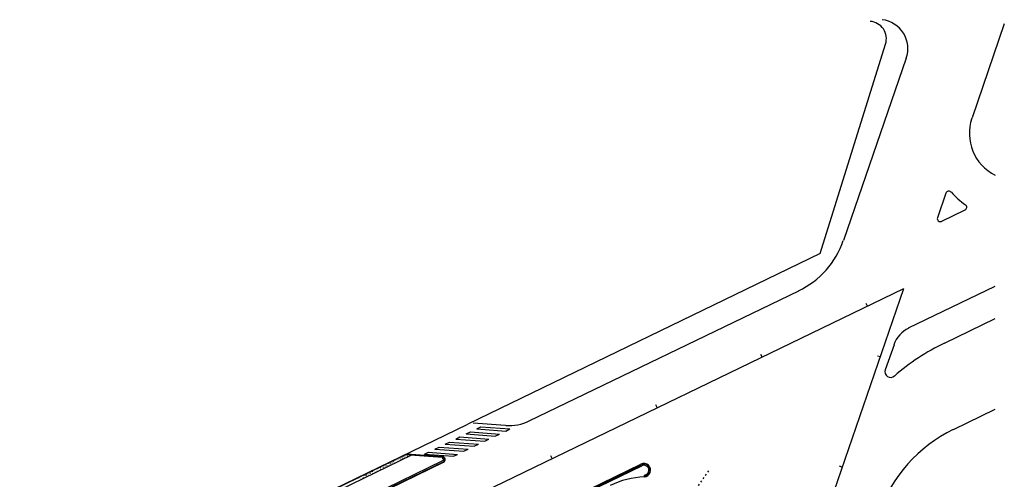
# Model space of a CAD drawing. Extents: x 433 to 870, y -243 to 221.
# Drawn here: x 701 to 870, y -90 to -11 of the extents above; entities that cross this region are included whole.
import ezdxf

# ---------------------------------------------------------------- set-up
doc = ezdxf.new("R2010")
doc.units = 0
doc.header["$MEASUREMENT"] = 0
doc.linetypes.add('TRACEJAD', pattern=[1, 0.3, -0.4, 0.3])
for name, color, linetype in [('A-BORDO', 2, 'CONTINUOUS'), ('A-COB-5', 26, 'CONTINUOUS'), ('A-EIXO', 7, 'CONTINUOUS')]:
    doc.layers.add(name, color=color, linetype=linetype)

msp = doc.modelspace()

# ---------------------------------------------------------------- linework, layer by layer
at = {"layer": 'A-BORDO', "color": 30, "linetype": 'CONTINUOUS'}
for p, q in [((870.15, -11.89), (864.64, -28.04)), ((853.34, -17.78), (842.57, -49.04)), ((860.16, -40.93), (858.71, -45.17)), ((859.43, -45.76), (863.44, -43.81)), ((853.75, -64.05), (868.6, -56.87)), ((788.74, -79.99), (834.93, -57.68)), ((859.92, -66.64), (868.6, -62.44)), ((851.25, -66.92), (849.75, -71.21)), ((861.43, -81.47), (868.6, -78)), ((784.68, -80.76), (779.11, -80.37)), ((784.68, -80.76), (779.11, -80.37)), ((707.2, -136.03), (807.88, -87.41))]:
    msp.add_line(p, q, dxfattribs=at)
at = {"layer": 'A-BORDO', "color": 1, "linetype": 'CONTINUOUS'}
for p, q in [((838.62, -51.27), (849.8, -15.37)), ((838.62, -51.27), (778.18, -80.57)), ((753.32, -92.62), (778.18, -80.57)), ((773.86, -86.26), (767.51, -85.81)), ((773.87, -86.12), (767.77, -85.69)), ((707.24, -136.12), (807.92, -87.5)), ((707.33, -136.3), (808.01, -87.68)), ((740.63, -102.92), (773.92, -86.8)), ((740.72, -103.1), (774.01, -86.98)), ((740.76, -103.19), (774.05, -87.07)), ((773.87, -86.12), (773.85, -86.42)), ((808.42, -89.29, -254.42), (808.43, -89.59, -254.42))]:
    msp.add_line(p, q, dxfattribs=at)
at = {"layer": 'A-BORDO', "color": 171, "linetype": 'CONTINUOUS'}
for p, q in [((779.72, -81.35), (780.44, -81)), ((780.44, -81), (785.41, -81.37)), ((777.93, -82.22), (778.64, -81.87)), ((777.93, -82.22), (782.9, -82.59)), ((778.64, -81.87), (783.61, -82.24)), ((779.72, -81.35), (784.69, -81.72)), ((782.9, -82.59), (783.61, -82.24)), ((784.69, -81.72), (785.41, -81.37)), ((774.34, -83.95), (775.06, -83.61)), ((774.34, -83.95), (779.31, -84.33)), ((775.06, -83.61), (780.03, -83.98)), ((776.13, -83.09), (776.85, -82.74)), ((776.13, -83.09), (781.11, -83.46)), ((776.85, -82.74), (781.82, -83.11)), ((779.31, -84.33), (780.03, -83.98)), ((781.11, -83.46), (781.82, -83.11)), ((770.76, -85.69), (771.47, -85.34)), ((770.76, -85.69), (775.73, -86.06)), ((771.47, -85.34), (776.44, -85.72)), ((772.55, -84.82), (773.27, -84.48)), ((772.55, -84.82), (777.52, -85.2)), ((773.27, -84.48), (778.24, -84.85)), ((775.73, -86.06), (776.44, -85.72)), ((777.52, -85.2), (778.24, -84.85))]:
    msp.add_line(p, q, dxfattribs=at)
at = {"layer": 'A-BORDO', "color": 30, "linetype": 'TRACEJAD', "elevation": -254.42}
msp.add_lwpolyline([(819.46, -88.54, 0.16421), (809.72, -118.03)], format="xyb", dxfattribs=at)
at = {"layer": 'A-BORDO', "color": 1, "linetype": 'CONTINUOUS'}
for centre, radius, start, end in [((846.94, -14.48), 3, 342.7083, 85.723), ((773.84, -86.62), 0.2, 295.7915, 85.9707), ((773.84, -86.62), 0.4, 295.7915, 85.9707), ((773.84, -86.62), 0.5, 295.7915, 85.9707), ((808.38, -88.44, -254.42), 1.05, 272.6269, 115.7731), ((808.38, -88.44, -254.42), 0.85, 272.6269, 115.7731)]:
    msp.add_arc(centre, radius, start, end, dxfattribs=at)
at = {"layer": 'A-BORDO', "color": 30, "linetype": 'CONTINUOUS'}
for centre, radius, start, end in [((848.63, -16.17), 5, 340.986, 83.3127), ((872.16, -30.69), 8, 160.986, 243.5479), ((860.62, -41.09), 0.5, 42.0475, 160.986), ((872.16, -30.69), 15, 222.0475, 234.7684), ((863.23, -43.35), 0.5, 295.8298, 54.7683), ((859.17, -45.33), 0.5, 160.986, 295.8298), ((828.38, -44.18), 15, 295.7856, 340.986), ((855.96, -68.56), 5, 115.8298, 160.986), ((876.89, -101.75), 39.01, 115.8298, 130.958), ((850.68, -71.53), 1, 160.986, 310.958), ((785.26, -72.78), 8, 265.9648, 295.7856), ((872.31, -103.97), 25.01, 115.8312, 160.986), ((808.38, -88.44, -254.42), 1.15, 272.6269, 115.7731), ((809.12, -104.57, -254.42), 15, 92.6269, 115.7731)]:
    msp.add_arc(centre, radius, start, end, dxfattribs=at)
at = {"layer": 'A-COB-5', "color": 1, "linetype": 'CONTINUOUS'}
for p, q in [((767.77, -85.69), (742.64, -97.84)), ((768.52, -85.88), (742.67, -98.38))]:
    msp.add_line(p, q, dxfattribs=at)
at = {"layer": 'A-COB-5', "color": 253, "linetype": 'CONTINUOUS'}
for p, q in [((767.15, -86.07), (767.15, -86.07)), ((767.52, -85.82), (767.52, -85.81)), ((767.52, -85.92), (767.52, -85.91)), ((767.83, -85.87), (767.83, -85.86)), ((767.87, -86.01), (767.88, -86)), ((768.14, -85.93), (768.14, -85.92)), ((768.17, -85.9), (768.17, -85.89)), ((768.22, -86.02), (768.22, -86.02)), ((763.51, -87.76), (763.52, -87.76)), ((763.64, -87.71), (763.64, -87.7)), ((763.95, -87.69), (763.96, -87.68)), ((764.1, -87.72), (764.11, -87.71)), ((764.32, -87.51), (764.32, -87.5)), ((764.4, -87.61), (764.4, -87.6)), ((764.4, -87.61), (764.4, -87.6)), ((764.58, -87.35), (764.58, -87.34)), ((764.63, -87.56), (764.63, -87.56)), ((764.68, -87.25), (764.69, -87.24)), ((764.7, -87.5), (764.7, -87.5)), ((764.84, -87.53), (764.84, -87.52)), ((764.89, -87.09), (764.89, -87.09)), ((764.99, -87.39), (765, -87.39)), ((765, -87.31), (765, -87.3)), ((765.02, -87.27), (765.03, -87.26)), ((765.18, -86.98), (765.19, -86.98)), ((765.2, -87.01), (765.21, -87)), ((765.29, -87.28), (765.3, -87.28)), ((765.31, -87.36), (765.31, -87.35)), ((765.36, -87.05), (765.37, -87.04)), ((765.46, -87.19), (765.47, -87.19)), ((765.48, -86.87), (765.49, -86.87)), ((765.59, -87.17), (765.6, -87.17)), ((765.64, -86.93), (765.65, -86.93)), ((765.68, -87.1), (765.68, -87.1)), ((765.73, -86.79), (765.73, -86.78)), ((765.78, -86.77), (765.79, -86.76)), ((765.83, -86.67), (765.83, -86.67)), ((765.89, -87.06), (765.9, -87.06)), ((765.9, -87.11), (765.91, -87.11)), ((766.05, -86.85), (766.05, -86.84)), ((766.08, -86.66), (766.09, -86.65)), ((766.09, -86.85), (766.09, -86.85)), ((766.1, -86.53), (766.1, -86.53)), ((766.19, -86.96), (766.19, -86.95)), ((766.27, -86.59), (766.27, -86.59)), ((766.36, -86.9), (766.36, -86.89)), ((766.38, -86.55), (766.38, -86.55)), ((766.41, -86.59), (766.41, -86.58)), ((766.45, -86.33), (766.46, -86.33)), ((766.49, -86.85), (766.49, -86.84)), ((766.53, -86.78), (766.53, -86.77)), ((766.68, -86.44), (766.68, -86.44)), ((766.71, -86.52), (766.72, -86.51)), ((766.73, -86.64), (766.73, -86.64)), ((766.78, -86.33), (766.78, -86.32)), ((766.89, -86.26), (766.9, -86.25)), ((766.97, -86.33), (766.98, -86.33)), ((767.09, -86.39), (767.1, -86.38)), ((767.15, -86.44), (767.16, -86.43)), ((767.27, -86.22), (767.28, -86.22)), ((767.34, -86.18), (767.34, -86.17)), ((767.46, -86.13), (767.46, -86.12)), ((767.57, -86.11), (767.58, -86.11)), ((767.77, -86.18), (767.78, -86.18)), ((767.78, -86.1), (767.78, -86.09)), ((760.33, -89.43), (760.34, -89.42)), ((760.44, -89.4), (760.44, -89.4)), ((760.57, -89.19), (760.58, -89.19)), ((760.63, -89.32), (760.63, -89.31)), ((760.8, -89.15), (760.81, -89.14)), ((760.83, -89.38), (760.84, -89.37)), ((760.93, -89.21), (760.93, -89.21)), ((761.01, -89.12), (761.02, -89.11)), ((761.12, -89.2), (761.12, -89.19)), ((761.17, -88.89), (761.17, -88.88)), ((761.22, -89.1), (761.23, -89.1)), ((761.27, -89.3), (761.28, -89.29)), ((761.43, -89.26), (761.43, -89.25)), ((761.46, -89.04), (761.46, -89.03)), ((761.48, -88.94), (761.49, -88.94)), ((761.52, -88.99), (761.53, -88.99)), ((761.64, -88.78), (761.64, -88.77)), ((761.8, -89), (761.8, -88.99)), ((761.82, -88.88), (761.83, -88.88)), ((761.85, -88.69), (761.85, -88.68)), ((761.9, -88.96), (761.9, -88.95)), ((762.01, -88.48), (762.02, -88.47)), ((762.08, -88.7), (762.09, -88.69)), ((762.12, -88.77), (762.13, -88.77)), ((762.17, -88.74), (762.17, -88.73)), ((762.22, -88.43), (762.22, -88.42)), ((762.26, -88.44), (762.27, -88.43)), ((762.31, -88.37), (762.32, -88.36)), ((762.42, -88.67), (762.42, -88.66)), ((762.48, -88.8), (762.48, -88.79)), ((762.52, -88.62), (762.53, -88.62)), ((762.53, -88.48), (762.53, -88.48)), ((762.61, -88.26), (762.61, -88.26)), ((762.71, -88.36), (762.71, -88.36)), ((762.72, -88.56), (762.72, -88.55)), ((762.85, -88.54), (762.85, -88.53)), ((762.89, -88.1), (762.89, -88.1)), ((762.9, -88.23), (762.9, -88.22)), ((762.91, -88.15), (762.91, -88.15)), ((762.97, -88.54), (762.97, -88.54)), ((763.01, -88.45), (763.02, -88.45)), ((763.15, -88.28), (763.15, -88.28)), ((763.2, -88.04), (763.21, -88.04)), ((763.21, -88.28), (763.21, -88.27)), ((763.27, -87.97), (763.27, -87.96)), ((763.31, -88.34), (763.32, -88.34)), ((763.33, -88.02), (763.33, -88.02)), ((763.5, -87.93), (763.51, -87.93)), ((763.58, -88.02), (763.58, -88.02)), ((763.59, -88.21), (763.59, -88.2)), ((763.61, -88.23), (763.62, -88.23)), ((763.77, -87.95), (763.78, -87.94)), ((763.8, -87.82), (763.81, -87.82)), ((763.89, -88.08), (763.9, -88.07)), ((763.95, -87.77), (763.95, -87.76)), ((764.21, -87.87), (764.22, -87.86)), ((764.26, -87.82), (764.26, -87.81)), ((759.32, -89.87), (759.33, -89.86)), ((759.39, -89.86), (759.39, -89.86)), ((759.43, -89.75), (759.44, -89.75)), ((759.7, -89.92), (759.7, -89.91)), ((759.73, -89.64), (759.74, -89.64)), ((759.76, -89.61), (759.76, -89.6)), ((759.77, -89.79), (759.77, -89.79)), ((759.84, -89.94), (759.85, -89.94)), ((759.95, -89.53), (759.95, -89.53)), ((760.01, -89.97), (760.01, -89.97)), ((760.03, -89.53), (760.04, -89.53)), ((760.03, -89.98), (760.03, -89.97)), ((760.07, -89.66), (760.07, -89.65)), ((760.14, -89.83), (760.15, -89.83)), ((760.21, -89.71), (760.21, -89.71)), ((760.38, -89.72), (760.38, -89.71)), ((760.39, -89.45), (760.39, -89.45)), ((760.44, -89.72), (760.44, -89.72)), ((760.65, -89.64), (760.66, -89.63)), ((760.74, -89.62), (760.74, -89.61)), ((760.75, -89.46), (760.75, -89.45))]:
    msp.add_line(p, q, dxfattribs=at)
at = {"layer": 'A-EIXO', "color": 30, "linetype": 'CONTINUOUS'}
for p in [(701.39, -130.52), (809.83, -182.49)]:
    msp.add_line(p, (852.96, -57.3), dxfattribs=at)
at = {"layer": 'A-EIXO', "color": 51, "linetype": 'CONTINUOUS'}
for p, q in [((846.7, -60.32), (846.48, -59.87)), ((828.64, -69.03), (828.42, -68.58)), ((848.93, -69.01), (848.42, -68.88)), ((810.67, -77.69), (810.45, -77.24)), ((792.63, -86.45), (792.41, -86)), ((792.63, -86.45), (792.41, -86)), ((842.39, -87.93), (841.93, -87.77))]:
    msp.add_line(p, q, dxfattribs=at)

doc.saveas('drawing.dxf')
